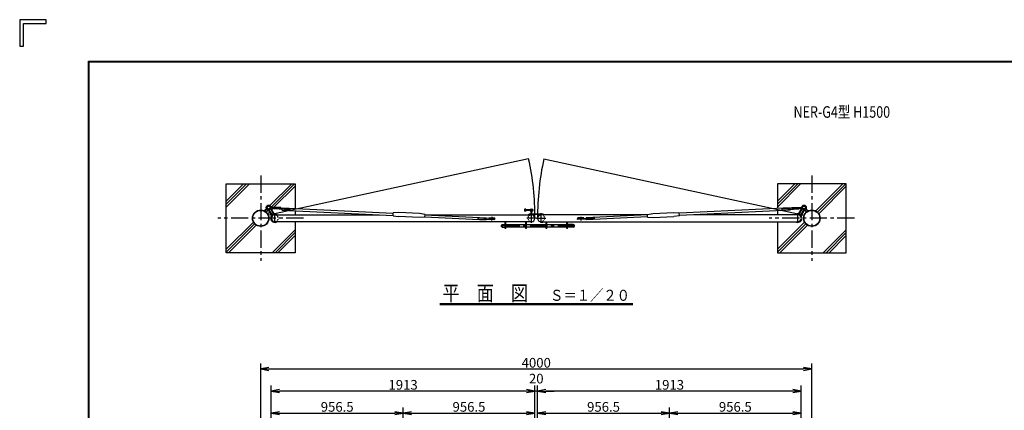
# Model space of a CAD drawing. Extents: x -1262 to 10538, y -28633 to -20233.
# Drawn here: x -1262 to 5884, y -23067 to -20233 of the extents above; entities that cross this region are included whole.
import ezdxf
from ezdxf.enums import TextEntityAlignment as Align

# ---------------------------------------------------------------- set-up
doc = ezdxf.new("R2010")
doc.units = 0
doc.header["$MEASUREMENT"] = 0
doc.header["$PDMODE"] = 35
for name, pattern in [('CENTER', [2, 1.25, -0.25, 0.25, -0.25]), ('DOT', [0.25, 0, -0.25]), ('HIDDEN', [0.375, 0.25, -0.125])]:
    doc.linetypes.add(name, pattern=pattern)
doc.layers.get('0').update_dxf_attribs({"linetype": 'CONTINUOUS'})
doc.layers.get('DEFPOINTS').update_dxf_attribs({"linetype": 'CONTINUOUS'})
for name, color, linetype in [('1', 7, 'CONTINUOUS'), ('13', 7, 'CONTINUOUS'), ('14', 7, 'CONTINUOUS'), ('15', 7, 'CONTINUOUS'), ('16', 7, 'CONTINUOUS'), ('21', 7, 'CONTINUOUS'), ('23', 7, 'CONTINUOUS'), ('24', 7, 'CONTINUOUS'), ('25', 7, 'CONTINUOUS'), ('28', 7, 'CONTINUOUS'), ('31', 7, 'CONTINUOUS'), ('AMI', 9, 'CONTINUOUS'), ('CENTER', 3, 'CENTER'), ('WAKU', 7, 'CONTINUOUS')]:
    doc.layers.add(name, color=color, linetype=linetype)
doc.styles.add('XT', font='txt.shx', dxfattribs={"width": 0.8, "bigfont": 'bigfont.shx'})
doc.dimstyles.new('ISO1', dxfattribs={"dimscale": 20, "dimtxt": 3.5, "dimasz": 3, "dimexe": 2, "dimexo": 2, "dimgap": 0.5, "dimtad": 1, "dimdec": 1, "dimdsep": 46, "dimtxsty": 'XT', "dimblk": 'DARROWS', "dimcen": -1, "dimclrd": 2, "dimclre": 1, "dimclrt": 3, "dimadec": 0, "dimazin": 0, "dimtfac": 1, "dimtdec": 1, "dimtmove": 2, "dimatfit": 3, "dimldrblk": 'DARROWS', "dimfxl": 0, "dimtvp": 1, "dimtolj": 1, "dimarcsym": 0})

# ---------------------------------------------------------------- blocks, each defined once
blk = doc.blocks.new('DARROWS')
at = {"color": 0}
for p, q in [((0, 0), (-1, 0.17)), ((-1, -0.17), (0, 0)), ((0, 0), (-1, 0))]:
    blk.add_line(p, q, dxfattribs=at)
blk = doc.blocks.new('*D19')
at = {"color": 1, "linetype": 'ByBlock'}
for p, q in [((487, -23301), (487, -22727.6)), ((4487, -23301), (4487, -22727.6))]:
    blk.add_line(p, q, dxfattribs=at)
at = {"color": 2, "linetype": 'ByBlock'}
blk.add_line((547, -22767.6), (4427, -22767.6), dxfattribs=at)
at = {"layer": 'DEFPOINTS', "color": 0, "linetype": 'ByBlock'}
for p in [(4487, -22767.6), (487, -23341), (4487, -23341)]:
    blk.add_point(p, dxfattribs=at)
at = {"color": 2, "linetype": 'ByBlock', "xscale": 60, "yscale": 60, "zscale": 60, "rotation": 180}
blk.add_blockref('DARROWS', (487, -22767.6), dxfattribs=at)
at = {"color": 2, "linetype": 'ByBlock', "xscale": 60, "yscale": 60, "zscale": 60}
blk.add_blockref('DARROWS', (4487, -22767.6), dxfattribs=at)
at = {"color": 3, "linetype": 'ByBlock', "insert": (2487, -22722.6), "char_height": 70, "attachment_point": 5, "style": 'XT'}
blk.add_mtext('\\A1;4000', dxfattribs=at)
blk = doc.blocks.new('*D20')
at = {"color": 1, "linetype": 'ByBlock'}
for p, q in [((2497, -24381.7), (2497, -22887.6)), ((4410, -24381.7), (4410, -22887.6))]:
    blk.add_line(p, q, dxfattribs=at)
at = {"color": 2, "linetype": 'ByBlock'}
blk.add_line((4350, -22927.6), (2557, -22927.6), dxfattribs=at)
at = {"layer": 'DEFPOINTS', "color": 0, "linetype": 'ByBlock'}
for p in [(2497, -22927.6), (2497, -24421.7), (4410, -24421.7)]:
    blk.add_point(p, dxfattribs=at)
at = {"color": 2, "linetype": 'ByBlock', "xscale": 60, "yscale": 60, "zscale": 60, "rotation": 180}
blk.add_blockref('DARROWS', (2497, -22927.6), dxfattribs=at)
at = {"color": 2, "linetype": 'ByBlock', "xscale": 60, "yscale": 60, "zscale": 60}
blk.add_blockref('DARROWS', (4410, -22927.6), dxfattribs=at)
at = {"color": 3, "linetype": 'ByBlock', "insert": (3453.5, -22882.6), "char_height": 70, "attachment_point": 5, "style": 'XT'}
blk.add_mtext('\\A1;1913', dxfattribs=at)
blk = doc.blocks.new('*D21')
at = {"color": 1, "linetype": 'ByBlock'}
for p, q in [((3453.5, -24407.1), (3453.5, -23047.6)), ((4410, -24381.7), (4410, -23047.6))]:
    blk.add_line(p, q, dxfattribs=at)
at = {"color": 2, "linetype": 'ByBlock'}
blk.add_line((3513.5, -23087.6), (4350, -23087.6), dxfattribs=at)
at = {"layer": 'DEFPOINTS', "color": 0, "linetype": 'ByBlock'}
for p in [(4410, -23087.6), (4410, -24421.7), (3453.5, -24447.1)]:
    blk.add_point(p, dxfattribs=at)
at = {"color": 2, "linetype": 'ByBlock', "xscale": 60, "yscale": 60, "zscale": 60, "rotation": 180}
blk.add_blockref('DARROWS', (3453.5, -23087.6), dxfattribs=at)
at = {"color": 2, "linetype": 'ByBlock', "xscale": 60, "yscale": 60, "zscale": 60}
blk.add_blockref('DARROWS', (4410, -23087.6), dxfattribs=at)
at = {"color": 3, "linetype": 'ByBlock', "insert": (3931.7, -23042.6), "char_height": 70, "attachment_point": 5, "style": 'XT'}
blk.add_mtext('\\A1;956.5', dxfattribs=at)
blk = doc.blocks.new('*D22')
at = {"color": 1, "linetype": 'ByBlock'}
for p, q in [((1520.5, -24407.1), (1520.5, -23047.6)), ((2477, -24381.7), (2477, -23047.6))]:
    blk.add_line(p, q, dxfattribs=at)
at = {"color": 2, "linetype": 'ByBlock'}
blk.add_line((1580.5, -23087.6), (2417, -23087.6), dxfattribs=at)
at = {"layer": 'DEFPOINTS', "color": 0, "linetype": 'ByBlock'}
for p in [(2477, -23087.6), (2477, -24421.7), (1520.5, -24447.1)]:
    blk.add_point(p, dxfattribs=at)
at = {"color": 2, "linetype": 'ByBlock', "xscale": 60, "yscale": 60, "zscale": 60, "rotation": 180}
blk.add_blockref('DARROWS', (1520.5, -23087.6), dxfattribs=at)
at = {"color": 2, "linetype": 'ByBlock', "xscale": 60, "yscale": 60, "zscale": 60}
blk.add_blockref('DARROWS', (2477, -23087.6), dxfattribs=at)
at = {"color": 3, "linetype": 'ByBlock', "insert": (1998.7, -23042.6), "char_height": 70, "attachment_point": 5, "style": 'XT'}
blk.add_mtext('\\A1;956.5', dxfattribs=at)
blk = doc.blocks.new('*D23')
at = {"color": 1, "linetype": 'ByBlock'}
for p, q in [((564, -24381.7), (564, -22887.6)), ((2477, -24381.7), (2477, -22887.6))]:
    blk.add_line(p, q, dxfattribs=at)
at = {"color": 2, "linetype": 'ByBlock'}
blk.add_line((2417, -22927.6), (624, -22927.6), dxfattribs=at)
at = {"layer": 'DEFPOINTS', "color": 0, "linetype": 'ByBlock'}
for p in [(564, -22927.6), (564, -24421.7), (2477, -24421.7)]:
    blk.add_point(p, dxfattribs=at)
at = {"color": 2, "linetype": 'ByBlock', "xscale": 60, "yscale": 60, "zscale": 60, "rotation": 180}
blk.add_blockref('DARROWS', (564, -22927.6), dxfattribs=at)
at = {"color": 2, "linetype": 'ByBlock', "xscale": 60, "yscale": 60, "zscale": 60}
blk.add_blockref('DARROWS', (2477, -22927.6), dxfattribs=at)
at = {"color": 3, "linetype": 'ByBlock', "insert": (1520.5, -22882.6), "char_height": 70, "attachment_point": 5, "style": 'XT'}
blk.add_mtext('\\A1;1913', dxfattribs=at)
blk = doc.blocks.new('*D24')
at = {"color": 1, "linetype": 'ByBlock'}
for p, q in [((564, -24381.7), (564, -23047.6)), ((1520.5, -24407.1), (1520.5, -23047.6))]:
    blk.add_line(p, q, dxfattribs=at)
at = {"color": 2, "linetype": 'ByBlock'}
blk.add_line((624, -23087.6), (1460.5, -23087.6), dxfattribs=at)
at = {"layer": 'DEFPOINTS', "color": 0, "linetype": 'ByBlock'}
for p in [(1520.5, -23087.6), (564, -24421.7), (1520.5, -24447.1)]:
    blk.add_point(p, dxfattribs=at)
at = {"color": 2, "linetype": 'ByBlock', "xscale": 60, "yscale": 60, "zscale": 60, "rotation": 180}
blk.add_blockref('DARROWS', (564, -23087.6), dxfattribs=at)
at = {"color": 2, "linetype": 'ByBlock', "xscale": 60, "yscale": 60, "zscale": 60}
blk.add_blockref('DARROWS', (1520.5, -23087.6), dxfattribs=at)
at = {"color": 3, "linetype": 'ByBlock', "insert": (1042.2, -23042.6), "char_height": 70, "attachment_point": 5, "style": 'XT'}
blk.add_mtext('\\A1;956.5', dxfattribs=at)
blk = doc.blocks.new('*D25')
at = {"color": 1, "linetype": 'ByBlock'}
for p, q in [((2497, -24381.7), (2497, -23047.6)), ((3453.5, -24407.1), (3453.5, -23047.6))]:
    blk.add_line(p, q, dxfattribs=at)
at = {"color": 2, "linetype": 'ByBlock'}
blk.add_line((2557, -23087.6), (3393.5, -23087.6), dxfattribs=at)
at = {"layer": 'DEFPOINTS', "color": 0, "linetype": 'ByBlock'}
for p in [(3453.5, -23087.6), (2497, -24421.7), (3453.5, -24447.1)]:
    blk.add_point(p, dxfattribs=at)
at = {"color": 2, "linetype": 'ByBlock', "xscale": 60, "yscale": 60, "zscale": 60, "rotation": 180}
blk.add_blockref('DARROWS', (2497, -23087.6), dxfattribs=at)
at = {"color": 2, "linetype": 'ByBlock', "xscale": 60, "yscale": 60, "zscale": 60}
blk.add_blockref('DARROWS', (3453.5, -23087.6), dxfattribs=at)
at = {"color": 3, "linetype": 'ByBlock', "insert": (2975.2, -23042.6), "char_height": 70, "attachment_point": 5, "style": 'XT'}
blk.add_mtext('\\A1;956.5', dxfattribs=at)
blk = doc.blocks.new('*D26')
at = {"color": 2, "linetype": 'ByBlock'}
for p, q in [((2417, -22927.6), (2357, -22927.6)), ((2497, -22927.6), (2477, -22927.6)), ((2497, -22927.6), (2477, -22927.6)), ((2557, -22927.6), (2617, -22927.6))]:
    blk.add_line(p, q, dxfattribs=at)
at = {"color": 1, "linetype": 'ByBlock'}
for p, q in [((2477, -24381.7), (2477, -22887.6)), ((2497, -24381.7), (2497, -22887.6))]:
    blk.add_line(p, q, dxfattribs=at)
at = {"layer": 'DEFPOINTS', "color": 0, "linetype": 'ByBlock'}
for p in [(2477, -22927.6), (2477, -24421.7), (2497, -24421.7)]:
    blk.add_point(p, dxfattribs=at)
at = {"color": 2, "linetype": 'ByBlock', "xscale": 60, "yscale": 60, "zscale": 60}
blk.add_blockref('DARROWS', (2477, -22927.6), dxfattribs=at)
at = {"color": 2, "linetype": 'ByBlock', "xscale": 60, "yscale": 60, "zscale": 60, "rotation": 180}
blk.add_blockref('DARROWS', (2497, -22927.6), dxfattribs=at)
at = {"color": 3, "linetype": 'ByBlock', "insert": (2487, -22837.6), "char_height": 70, "attachment_point": 5, "style": 'XT'}
blk.add_mtext('\\A1;20', dxfattribs=at)

msp = doc.modelspace()

# ---------------------------------------------------------------- linework, layer by layer
at = {"layer": '1', "color": 7, "linetype": 'Continuous'}
for p, q in [((236.95192014, -21423.91726789), (736.95192014, -21423.91726789)), ((236.95192014, -21923.91726789), (236.95192014, -21423.91726789)), ((736.95192014, -21423.91726789), (736.95192014, -21603.20135378)), ((4736.95192014, -21423.91726789), (4236.95192014, -21423.91726789)), ((4236.95192014, -21423.91726789), (4236.95192014, -21603.20135378)), ((4736.95192014, -21923.91726789), (4736.95192014, -21423.91726789)), ((589.35192014, -21648.51726789), (1345.44509677, -21648.51726789)), ((736.95192014, -21619.21988844), (736.95192014, -21648.51726789)), ((1679.45484699, -21648.51726789), (2451.70192014, -21648.51726789)), ((3294.44899328, -21648.51726789), (2522.20192014, -21648.51726789)), ((4384.55192014, -21648.51726789), (3629.5241524, -21648.51726789)), ((4236.95192014, -21619.21988844), (4236.95192014, -21648.51726789)), ((2451.70192014, -21699.31726789), (588.52754068, -21699.30388639)), ((736.95192014, -21699.30495238), (736.95192014, -21923.91726789)), ((2522.20192014, -21699.31726789), (4384.55192014, -21699.31726789)), ((4236.95192014, -21699.31726789), (4236.95192014, -21923.91726789)), ((736.95192014, -21923.91726789), (236.95192014, -21923.91726789)), ((4236.95192014, -21923.91726789), (4736.95192014, -21923.91726789)), ((1786.95192014, -22293.04085028), (3186.95192014, -22293.04085028)), ((3186.95192014, -22303.04085028), (1786.95192014, -22303.04085028))]:
    msp.add_line(p, q, dxfattribs=at)
at = {"layer": '1', "color": 2, "linetype": 'Continuous'}
for p, q in [((363.24093666, -21423.91726789), (236.95192014, -21550.20628441)), ((384.45414009, -21423.91726789), (236.95192014, -21571.41948785)), ((405.66734353, -21423.91726789), (236.95192014, -21592.63269128)), ((712.02733303, -21423.91726789), (554.01604035, -21581.92856057)), ((733.24053646, -21423.91726789), (563.31765187, -21593.84015249)), ((4363.24093666, -21423.91726789), (4236.95192014, -21550.20628441)), ((4384.45414009, -21423.91726789), (4236.95192014, -21571.41948785)), ((4405.66734353, -21423.91726789), (4236.95192014, -21592.63269128)), ((4712.02733303, -21423.91726789), (4514.89644828, -21621.04815265)), ((4733.24053646, -21423.91726789), (4527.34047534, -21629.81732902)), ((736.95192014, -21441.41908766), (583.55641116, -21594.81459663)), ((4736.95192014, -21441.41908766), (4537.07240309, -21641.2986047)), ((529.42709196, -21604.02505025), (513.2446022, -21620.20754001)), ((543.86276272, -21612.92390327), (527.14634608, -21629.64031991)), ((550.51940531, -21629.60178446), (537.75267185, -21642.36851792)), ((554.5462042, -21625.57498557), (553.81405894, -21626.30713083)), ((564.06409247, -21616.0570973), (563.33194722, -21616.78924255)), ((577.82539436, -21600.54561343), (566.71858623, -21611.65242156)), ((434.08280489, -21701.86179603), (236.95192014, -21898.99268078)), ((442.85198126, -21714.30582309), (236.95192014, -21920.20588422)), ((4434.08280489, -21701.86179603), (4236.95192014, -21898.99268078)), ((4442.85198126, -21714.30582309), (4236.95192014, -21920.20588422)), ((454.33325694, -21724.03775085), (254.4537399, -21923.91726789)), ((736.95192014, -21756.88789015), (569.9225424, -21923.91726789)), ((736.95192014, -21778.10109359), (591.13574583, -21923.91726789)), ((4454.33325694, -21724.03775085), (4254.4537399, -21923.91726789)), ((4736.95192014, -21756.88789015), (4569.9225424, -21923.91726789)), ((4736.95192014, -21778.10109359), (4591.13574583, -21923.91726789)), ((736.95192014, -21799.31429702), (612.34894927, -21923.91726789)), ((4736.95192014, -21799.31429702), (4612.34894927, -21923.91726789))]:
    msp.add_line(p, q, dxfattribs=at)
at = {"layer": '1', "color": 7, "linetype": 'Continuous'}
for centre, start, end in [((589.35192014, -21673.91726789), 90, 173.1563673369), ((2451.70192014, -21673.91726789), 270, 450), ((2522.20192014, -21673.91726789), 90, 270), ((4384.55192014, -21673.91726789), 6.7830514634, 90), ((589.35192014, -21673.91726789), 186.8436326631, 272.0352243143), ((4384.55192014, -21673.91726789), 270, 353.2169485366)]:
    msp.add_arc(centre, 25.4, start, end, dxfattribs=at)
at = {"layer": '1', "color": 2, "linetype": 'DOT'}
for centre, start, end in [((589.35192014, -21673.91726789), 272.0352243143, 450), ((2451.70192014, -21673.91726789), 90, 270), ((2522.20192014, -21673.91726789), 270, 450)]:
    msp.add_arc(centre, 25.4, start, end, dxfattribs=at)
at = {"layer": '13'}
for p, q in [((543.91944266, -21618.15760514), (547.81763876, -21615.90947988)), ((543.91944266, -21618.15760514), (565.54725596, -21655.65972251)), ((547.81763876, -21615.90947988), (568.71426066, -21652.14372864)), ((559.94535995, -21608.9153124), (563.84355605, -21606.66718714)), ((559.94535995, -21608.9153124), (580.84198186, -21645.14956116)), ((563.84355605, -21606.66718714), (585.47136935, -21644.16930451)), ((4410.56028422, -21606.66718714), (4388.93247092, -21644.16930451)), ((4414.45848032, -21608.9153124), (4393.56185842, -21645.14956116)), ((4426.58620151, -21615.90947988), (4405.68957961, -21652.14372864)), ((4430.48439761, -21618.15760514), (4408.85658431, -21655.65972251)), ((4414.45848032, -21608.9153124), (4410.56028422, -21606.66718714)), ((4430.48439761, -21618.15760514), (4426.58620151, -21615.90947988))]:
    msp.add_line(p, q, dxfattribs=at)
at = {"layer": '13', "color": 7, "linetype": 'Continuous'}
for p, q in [((2261.60192014, -21748.9172675), (2261.60192014, -21698.91726789)), ((2266.10192014, -21748.9172675), (2266.10192014, -21698.91726789)), ((2412.10192014, -21748.9172675), (2412.10192014, -21698.91726789)), ((2416.60192014, -21748.9172675), (2416.60192014, -21698.91726789)), ((2558.40192014, -21748.9172675), (2558.40192014, -21698.91726789)), ((2562.90192014, -21748.9172675), (2562.90192014, -21698.91726789)), ((2708.90192014, -21748.9172675), (2708.90192014, -21698.91726789)), ((2713.40192014, -21748.9172675), (2713.40192014, -21698.91726789)), ((2266.10192014, -21748.9172675), (2261.60192014, -21748.9172675)), ((2416.60192014, -21748.9172675), (2412.10192014, -21748.9172675)), ((2562.90192014, -21748.9172675), (2558.40192014, -21748.9172675)), ((2713.40192014, -21748.9172675), (2708.90192014, -21748.9172675))]:
    msp.add_line(p, q, dxfattribs=at)
at = {"layer": '13'}
for centre, start, end in [((589.35192014, -21673.91726789), 106.479042391, 133.4658400341), ((589.35192014, -21673.91726789), 57.8509475741, 97.432130749), ((4385.05192014, -21673.91726789), 82.567869251, 122.1490524259), ((4385.05192014, -21673.91726789), 46.5341599659, 73.520957609), ((589.35192014, -21673.91726789), 142.5127516762, 174.2497015484), ((589.35192014, -21673.91726789), 185.7502984516, 302.1966156505), ((4385.05192014, -21673.91726789), 237.8033843495, 354.2608295228), ((4385.05192014, -21673.91726789), 5.7391704772, 37.4872483238)]:
    msp.add_arc(centre, 30, start, end, dxfattribs=at)
at = {"layer": '14'}
for p, q in [((530.11410311, -21605.18219651), (517.39959714, -21622.44903531)), ((539.77702505, -21612.29752781), (527.06251909, -21629.56436662)), ((4434.62681522, -21612.29752781), (4447.14227058, -21629.29404745)), ((4444.28973716, -21605.18219651), (4456.85334275, -21622.2441062)), ((2234.11359723, -21723.9172675), (2239.11359723, -21718.9172675)), ((2239.11359723, -21718.9172675), (2261.60192014, -21718.9172675)), ((2239.11359723, -21718.9172675), (2239.11359723, -21738.9172675)), ((2266.10192014, -21718.9172675), (2412.10192014, -21718.9172675)), ((2416.60192014, -21718.9172675), (2558.40192014, -21718.9172675)), ((2562.90192014, -21718.9172675), (2708.90192014, -21718.9172675)), ((2754.11359723, -21718.9172675), (2713.40192014, -21718.9172675)), ((2234.11359723, -21733.9172675), (2234.11359723, -21723.9172675)), ((2239.11359723, -21738.9172675), (2234.11359723, -21733.9172675)), ((2239.11359723, -21738.9172675), (2261.60192014, -21738.9172675)), ((2412.10192014, -21738.9172675), (2266.10192014, -21738.9172675)), ((2558.40192014, -21738.9172675), (2416.60192014, -21738.9172675)), ((2708.90192014, -21738.9172675), (2562.90192014, -21738.9172675)), ((2754.11359723, -21738.9172675), (2713.40192014, -21738.9172675))]:
    msp.add_line(p, q, dxfattribs=at)
for centre, radius in [((544.37692014, -21595.93168028), 17), ((4430.02692014, -21595.93168028), 17), ((544.37692014, -21595.93168028), 10.6), ((2451.70192014, -21615.91726789), 10), ((2451.70192014, -21615.91726789), 5), ((4430.02692014, -21595.93168028), 10.6)]:
    msp.add_circle(centre, radius, dxfattribs=at)
at = {"layer": '15'}
for p, q in [((547.12568563, -21612.70798167), (569.46963263, -21651.45185796)), ((557.52087522, -21606.71298097), (579.86482222, -21645.45685726)), ((4416.88296505, -21606.71298097), (4394.53901805, -21645.45685726)), ((4427.27815464, -21612.70798167), (4404.93420764, -21651.45185796))]:
    msp.add_line(p, q, dxfattribs=at)
at = {"layer": '15', "linetype": 'HIDDEN', "ltscale": 10}
msp.add_circle((2404.11359723, -21728.9172675), 7, dxfattribs=at)
at = {"layer": '16'}
for centre in [(486.95192014, -21673.91726789), (4486.95192014, -21673.91726789)]:
    msp.add_circle(centre, 57.15, dxfattribs=at)
at = {"layer": '21'}
for p, q in [((2404.64386507, -21608.35726505), (2402.14386507, -21610.85726505)), ((2402.14386507, -21610.85726505), (2402.14386507, -21620.85726505)), ((2402.14386507, -21620.85726505), (2404.64386507, -21623.35726505)), ((2404.64386507, -21608.35726505), (2404.64386507, -21623.35726505)), ((2412.14386507, -21608.35726505), (2404.64386507, -21608.35726505)), ((2412.14386507, -21623.35726505), (2404.64386507, -21623.35726505)), ((2412.14386507, -21608.35726505), (2412.14386507, -21623.35726505))]:
    msp.add_line(p, q, dxfattribs=at)
at = {"layer": '21', "color": 0}
for p, q in [((2442.18160593, -21612.85726505), (2412.14386507, -21612.85726505)), ((2442.14386507, -21618.85726505), (2412.14386507, -21618.85726505))]:
    msp.add_line(p, q, dxfattribs=at)
at = {"layer": '23'}
for p, q in [((2527.00192014, -21644.21726789), (2446.8953404, -21644.21726789)), ((2527.00192014, -21646.51726789), (2446.9015521, -21646.51726789)), ((2449.70192014, -21644.21726789), (2449.70192014, -21625.71522686)), ((2453.70192014, -21644.21726789), (2453.70192014, -21625.71522686)), ((2527.00192014, -21703.61726789), (2527.00192014, -21701.31726789))]:
    msp.add_line(p, q, dxfattribs=at)
for centre, radius, start, end in [((2446.90192014, -21673.91726789), 29.7, 90, 121.2160786208), ((2446.90192014, -21673.91726789), 27.4, 90, 112.0269882606), ((2527.00192014, -21673.91726789), 29.7, 58.7839213792, 90), ((2527.00192014, -21673.91726789), 27.4, 67.9730117394, 90), ((2527.00192014, -21673.91726789), 29.7, 270, 301.2160786207), ((2527.00192014, -21673.91726789), 27.4, 270, 292.0269882606)]:
    msp.add_arc(centre, radius, start, end, dxfattribs=at)
at = {"layer": '24'}
msp.add_arc((2754.11359723, -21728.9172675), 10, 270, 450, dxfattribs=at)
at = {"layer": '25'}
for p, q in [((632.88126881, -21603.196412), (560.94648394, -21599.73293736)), ((633.1698191, -21597.20335446), (561.23503423, -21593.73987981)), ((701.41949438, -21612.50330156), (579.37492786, -21606.62716997)), ((579.66347815, -21600.63411243), (701.70804466, -21606.51024402)), ((643.04980002, -21614.69874317), (643.29025859, -21609.70452855)), ((643.04980002, -21614.69874317), (1447.78787806, -21653.44480926)), ((643.57880888, -21603.71147101), (643.81926745, -21598.71725639)), ((643.81926745, -21598.71725639), (1448.55734549, -21637.46332247)), ((1447.69169463, -21655.44249511), (1448.65352892, -21635.46563662)), ((1488.84770446, -21632.39509059), (1448.65352892, -21635.46563662)), ((1639.83473737, -21639.6647274), (1488.84770446, -21632.39509059)), ((1679.54799576, -21646.5826106), (1639.83473737, -21639.6647274)), ((1678.58616147, -21666.55946908), (1679.54799576, -21646.5826106)), ((1679.45181233, -21648.58029645), (2123.5344672, -21669.96173267)), ((3294.45202794, -21648.58029645), (2850.36937307, -21669.96173267)), ((3294.35584451, -21646.5826106), (3334.0691029, -21639.6647274)), ((3295.3176788, -21666.55946908), (3294.35584451, -21646.5826106)), ((3334.0691029, -21639.6647274), (3485.05613581, -21632.39509059)), ((3485.05613581, -21632.39509059), (3525.25031135, -21635.46563662)), ((3526.21214564, -21655.44249511), (3525.25031135, -21635.46563662)), ((4330.08457282, -21598.71725639), (3525.34649478, -21637.46332247)), ((4330.85404025, -21614.69874317), (3526.11596221, -21653.44480926)), ((4394.24036212, -21600.63411243), (4272.19579561, -21606.51024402)), ((4272.48434589, -21612.50330156), (4394.52891241, -21606.62716997)), ((4330.32503139, -21603.71147101), (4330.08457282, -21598.71725639)), ((4330.85404025, -21614.69874317), (4330.61358168, -21609.70452855)), ((4340.73402117, -21597.20335446), (4412.66880604, -21593.73987981)), ((4341.02257146, -21603.196412), (4412.95735633, -21599.73293736)), ((1447.69169463, -21655.44249511), (1487.40495302, -21662.36037831)), ((1638.39198593, -21669.63001512), (1487.40495302, -21662.36037831)), ((1678.58616147, -21666.55946908), (1638.39198593, -21669.63001512)), ((1678.6823449, -21664.56178323), (2122.76499977, -21685.94321946)), ((2064.87622256, -21678.15023183), (2065.16477285, -21672.15717428)), ((2064.87622256, -21678.15023183), (2186.92078907, -21684.02636342)), ((2187.20933936, -21678.03330587), (2065.16477285, -21672.15717428)), ((2122.76499977, -21685.94321946), (2123.00545834, -21680.94900484)), ((2123.29400863, -21674.95594729), (2123.5344672, -21669.96173267)), ((2141.98310066, -21675.85577894), (2142.27165095, -21669.8627214)), ((2141.98310066, -21675.85577894), (2185.93218932, -21677.97181439)), ((2142.27165095, -21669.8627214), (2186.22073961, -21671.97875684)), ((2185.93218932, -21677.97181439), (2186.22073961, -21671.97875684)), ((2186.92078907, -21684.02636342), (2187.20933936, -21678.03330587)), ((2786.69450091, -21678.03330587), (2908.73906742, -21672.15717428)), ((2786.9830512, -21684.02636342), (2786.69450091, -21678.03330587)), ((2909.02761771, -21678.15023183), (2786.9830512, -21684.02636342)), ((2831.63218932, -21669.8627214), (2787.68310066, -21671.97875684)), ((2787.97165095, -21677.97181439), (2787.68310066, -21671.97875684)), ((2831.92073961, -21675.85577894), (2787.97165095, -21677.97181439)), ((2831.92073961, -21675.85577894), (2831.63218932, -21669.8627214)), ((2850.60983164, -21674.95594729), (2850.36937307, -21669.96173267)), ((2851.1388405, -21685.94321946), (2850.89838193, -21680.94900484)), ((3295.22149537, -21664.56178323), (2851.1388405, -21685.94321946)), ((2909.02761771, -21678.15023183), (2908.73906742, -21672.15717428)), ((3295.3176788, -21666.55946908), (3335.51185434, -21669.63001512)), ((3335.51185434, -21669.63001512), (3486.49888725, -21662.36037831)), ((3526.21214564, -21655.44249511), (3486.49888725, -21662.36037831))]:
    msp.add_line(p, q, dxfattribs=at)
at = {"layer": '28'}
for p, q in [((579.37492786, -21606.62716997), (579.66347815, -21600.63411243)), ((632.88126881, -21603.196412), (633.1698191, -21597.20335446)), ((701.41949438, -21612.50330156), (701.70804466, -21606.51024402)), ((4272.48434589, -21612.50330156), (4272.19579561, -21606.51024402)), ((4341.02257146, -21603.196412), (4340.73402117, -21597.20335446)), ((4394.52891241, -21606.62716997), (4394.24036212, -21600.63411243))]:
    msp.add_line(p, q, dxfattribs=at)
at = {"layer": '31'}
for centre in [(486.95192014, -21673.91726789), (4486.95192014, -21673.91726789)]:
    msp.add_circle(centre, 59.8, dxfattribs=at)
at = {"layer": 'AMI'}
for p, q in [((2431.81786934, -21241.75499749), (542.86440579, -21650.93964117)), ((2542.08597093, -21241.75499749), (4431.03943448, -21650.93964117))]:
    msp.add_line(p, q, dxfattribs=at)
for centre, start, end in [((550.45750044, -21657.34670323), 359.49406020788, 372.456571623), ((4423.44633983, -21657.34670323), 167.54342837702, 180.50593979212)]:
    msp.add_arc(centre, 1926.71567793, start, end, dxfattribs=at)
at = {"layer": 'CENTER', "ltscale": 100}
for p, q in [((486.95192014, -21363.91726789), (486.95192014, -21983.91726789)), ((4486.95192014, -21363.91726789), (4486.95192014, -21983.91726789)), ((589.35192014, -21706.49844224), (589.35192014, -21640.89989338)), ((2451.70192014, -21707.30240055), (2451.70192014, -21637.65459628)), ((2522.20192014, -21707.30240055), (2522.20192014, -21637.65459628)), ((4384.55192014, -21706.49844224), (4384.55192014, -21636.38543359)), ((796.95192014, -21673.91726789), (176.95192014, -21673.91726789)), ((2164.57461362, -21664.09964041), (2163.26694837, -21691.25924972)), ((2485.46524368, -21673.91726789), (2417.92470424, -21673.91726789)), ((2488.97735173, -21673.91726789), (2556.87810737, -21673.91726789)), ((2809.32922665, -21664.09964041), (2810.6368919, -21691.25924972)), ((4796.95192014, -21673.91726789), (4176.95192014, -21673.91726789)), ((2767.46428602, -21728.9172675), (2228.74374727, -21728.9172675))]:
    msp.add_line(p, q, dxfattribs=at)
at = {"layer": 'WAKU', "color": 7}
for p, q in [((-1071.00596699, -20233.43040648), (-1262.00548944, -20233.43040648)), ((-1262.00548944, -20233.43040648), (-1262.00548944, -20424.42992893)), ((-1233.35556107, -20262.08033484), (-1071.00596699, -20262.08033484)), ((-1233.35556107, -20424.42992893), (-1233.35556107, -20262.08033484)), ((-1071.00596699, -20262.08033484), (-1071.00596699, -20233.43040648)), ((-1262.00548944, -20424.42992893), (-1233.35556107, -20424.42992893)), ((-762.00548956, -20533.4304064), (10237.99450769, -20533.4304064)), ((-762.00548956, -28333.43040445), (-762.00548956, -20533.4304064)), ((-759.3388229, -20536.09707307), (10235.32784102, -20536.09707307)), ((-759.3388229, -28330.76373779), (-759.3388229, -20536.09707307)), ((-756.67215623, -28328.09707112), (-756.67215623, -20538.76373973)), ((-756.67215623, -20538.76373973), (10232.66117435, -20538.76373973))]:
    msp.add_line(p, q, dxfattribs=at)

# ---------------------------------------------------------------- texts
at = {"color": 7, "linetype": 'Continuous', "style": 'XT', "width": 0.8}
msp.add_text('NER-G4型 H1500', height=83.311920166, dxfattribs=at).set_placement((4354.18124437, -20944.57459794))
at = {"layer": '1', "color": 7, "linetype": 'Continuous', "style": 'XT'}
for s, height, width, p, p2 in [('平\u3000面\u3000図', 110, 0.994652, (1806.95192014, -22273.04084777), (2426.95192014, -22273.04084777)), ('Ｓ＝１／２０', 80, 1.076733, (2586.95192014, -22273.04084777), (3166.95192014, -22273.04084777))]:
    msp.add_text(s, height=height, dxfattribs=dict(at, width=width)).set_placement(p, p2, align=Align.FIT)

# ---------------------------------------------------------------- dimensions: what is measured, and where the dimension line sits
at = {"layer": '1', "color": 1, "linetype": 'Continuous'}
dim = msp.add_aligned_dim(p1=(486.95192014, -23341.03109871), p2=(4486.95192014, -23341.03109871), distance=573.43718691, dimstyle='ISO1', dxfattribs=at)
dim.commit()
dim.dimension.update_dxf_attribs({"geometry": '*D19', "text_midpoint": (2486.95192014, -22722.5939118)})
for base, p1, p2, picture, middle in [((2476.95192014, -22927.5939118), (2496.95192014, -24421.68221581), (2476.95192014, -24421.68221581), '*D26', (2486.95192014, -22837.5939118)), ((563.95192014, -22927.5939118), (2476.95192014, -24421.68221581), (563.95192014, -24421.68221581), '*D23', (1520.45192014, -22882.5939118)), ((2496.95192014, -22927.5939118), (4409.95192014, -24421.68221581), (2496.95192014, -24421.68221581), '*D20', (3453.45192014, -22882.5939118)), ((1520.45192014, -23087.5939118), (563.95192014, -24421.68221581), (1520.45192014, -24447.08221581), '*D24', (1042.20192014, -23042.5939118)), ((2476.95192014, -23087.5939118), (1520.45192014, -24447.08221581), (2476.95192014, -24421.68221581), '*D22', (1998.70192014, -23042.5939118)), ((3453.45192014, -23087.5939118), (2496.95192014, -24421.68221581), (3453.45192014, -24447.08221581), '*D25', (2975.20192014, -23042.5939118)), ((4409.95192014, -23087.5939118), (3453.45192014, -24447.08221581), (4409.95192014, -24421.68221581), '*D21', (3931.70192014, -23042.5939118))]:
    dim = msp.add_linear_dim(base=base, p1=p1, p2=p2, dimstyle='ISO1', dxfattribs=at)
    dim.commit()
    dim.dimension.update_dxf_attribs({"geometry": picture, "text_midpoint": middle})

doc.saveas('drawing.dxf')
